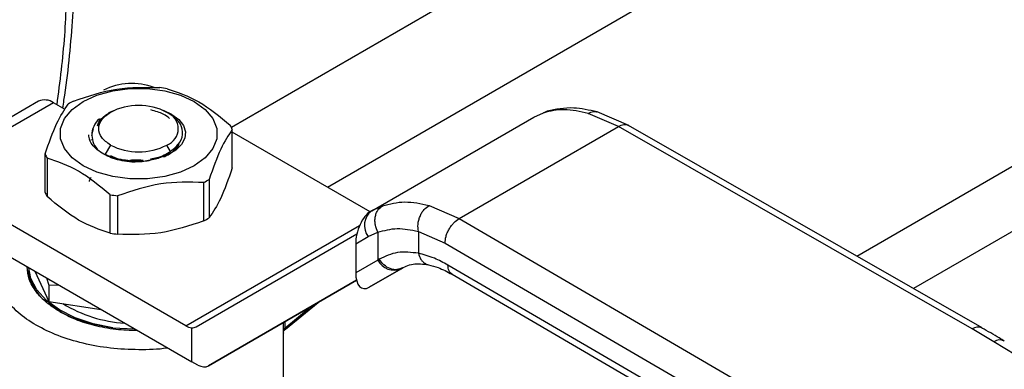
# Model space of a CAD drawing. Extents: x 0.4 to 10.6, y 0.4 to 8.1.
# Drawn here: x 3.2 to 3.4, y 4.7 to 4.7 of the extents above; entities that cross this region are included whole.
import ezdxf

# ---------------------------------------------------------------- set-up
doc = ezdxf.new("R2010")
doc.units = 0
doc.linetypes.add('SLD-SOLID', pattern=[0])
doc.layers.get('0').update_dxf_attribs({"linetype": 'CONTINUOUS'})

msp = doc.modelspace()

# ---------------------------------------------------------------- linework, layer by layer
at = {"color": 8, "linetype": 'SLD-SOLID'}
for p, q in [((3.357632161246318, 4.698025495870662), (3.513654870461994, 4.788095488707168)), ((3.395956270953253, 4.78444285786121), (3.275515479686876, 4.71491386902927)), ((3.521506506755175, 4.784056231498243), (3.365088459093996, 4.693758014635034)), ((3.288120555240722, 4.707082632245715), (3.408975971525428, 4.776850979005859)), ((3.316503493420166, 4.71683755634877), (3.317041364775501, 4.716997209428524)), ((3.295350697457344, 4.704626307963507), (3.294139513982624, 4.704070200999095)), ((3.269539176215826, 4.688881587548003), (3.292356621998063, 4.702053818619319)), ((3.286107217521012, 4.691497178002506), (3.28251461541233, 4.688549893579753)), ((3.282364753046218, 4.688322278628815), (3.282364753046234, 4.689336699248283)), ((3.282514615412289, 4.689423212950711), (3.282514615412289, 4.688549893579722))]:
    msp.add_line(p, q, dxfattribs=at)
at = {"color": 7, "linetype": 'SLD-SOLID'}
for p, q in [((3.250197930502264, 4.718337324738681), (3.241939071772567, 4.713569587078176)), ((3.252166274464146, 4.718142411154055), (3.243907415734796, 4.713374673493751)), ((3.253683018586473, 4.717266813409859), (3.252166274464146, 4.718142411154055)), ((3.25917889701006, 4.716620607319766), (3.259038057347272, 4.716539275844053)), ((3.260026474732126, 4.717088473774852), (3.25937679032374, 4.716811537210734)), ((3.259461908996619, 4.716784039791076), (3.259636366773145, 4.716884784911523)), ((3.267698497384259, 4.716610402501257), (3.266616475021306, 4.717108052395588)), ((3.267319320073569, 4.716735067459688), (3.267060662095728, 4.716884436143331)), ((3.293939270221319, 4.703978260386887), (3.315215502523149, 4.716260767854211)), ((3.315215502523442, 4.716260767854312), (3.316503493112997, 4.716837556971701)), ((3.317033838925112, 4.717040004892247), (3.316684440609141, 4.716891265801237)), ((3.326362397257218, 4.715041201785951), (3.322369971639098, 4.716748828671859)), ((3.327690619595167, 4.71516198964621), (3.323528454624687, 4.716937009731767)), ((3.257213299605099, 4.713833034902101), (3.257394309516615, 4.714712402118823)), ((3.305430255465649, 4.702957333542045), (3.326362397257218, 4.715041201785951)), ((3.372784550013373, 4.688472297258564), (3.326362397257218, 4.715041201786015)), ((3.374088303825944, 4.68860711142519), (3.327661591934742, 4.7151786253152)), ((3.275638548666061, 4.709589625283637), (3.275638548666061, 4.714626031865384)), ((3.293719443209812, 4.703850463019816), (3.275638548666061, 4.714288341263438)), ((3.257053359453248, 4.713284380236263), (3.257225096425824, 4.713302626813019)), ((3.259636366773145, 4.712599179162216), (3.258947318139926, 4.711405711726863)), ((3.267539303933577, 4.71176909128455), (3.267060058044461, 4.712599179162215)), ((3.251057876151544, 4.706392482697495), (3.251057876151544, 4.711428889279241)), ((3.251319915620169, 4.710864333872516), (3.251319915620169, 4.705827927290769)), ((3.258947318139861, 4.711405711726718), (3.259301027938503, 4.711216854139415)), ((3.26161663248015, 4.710665755827343), (3.26190522164132, 4.710600848035091)), ((3.271891497317987, 4.70264583735024), (3.271891497317987, 4.707682243931987)), ((3.272607402459843, 4.708095527173393), (3.272607402459843, 4.703059120591647)), ((3.259601161060738, 4.701047266057164), (3.259601161060729, 4.706083672638917)), ((3.260579105671197, 4.705932400473602), (3.260579105671197, 4.700895993891855)), ((3.269539176215826, 4.688881587548003), (3.241077132686392, 4.705312375538871)), ((3.301468141387439, 4.704682458907701), (3.305430255465649, 4.702957333542045)), ((3.294157939484253, 4.704100678391982), (3.29363380256485, 4.703751816832159)), ((3.293939270221171, 4.703978260386743), (3.293763768251595, 4.703876913940142)), ((3.294139513982624, 4.704070200999095), (3.293939270221349, 4.703978260386835)), ((3.305430255465649, 4.702957333542109), (3.351453934776827, 4.676158395192352)), ((3.241077132686392, 4.701026072064405), (3.270307924822057, 4.684151494949959)), ((3.270879628761693, 4.688767938096691), (3.291999658096036, 4.700964040099548)), ((3.291837484497808, 4.699623315060513), (3.29349402843138, 4.700579913106397)), ((3.29349402843138, 4.700579913106397), (3.294748967677685, 4.701156955657347)), ((3.294748967677685, 4.701156955657347), (3.294748967677685, 4.697516005223199)), ((3.300065363548492, 4.701273536175095), (3.303566307618169, 4.699747434139502)), ((3.300065363548836, 4.701273536175291), (3.300065364256449, 4.698401719198724)), ((3.291837484497808, 4.699623315060513), (3.291837484497837, 4.695834722243939)), ((3.303566307618169, 4.699747434139502), (3.349590029113347, 4.67294847049714)), ((3.294748967678497, 4.697516005223669), (3.291837484497837, 4.695834722243939)), ((3.294929668536589, 4.697624325481252), (3.294748967678164, 4.6975160052235)), ((3.349590029113389, 4.670269530083217), (3.303949025134479, 4.69684564197967)), ((3.248912516870745, 4.696502801055309), (3.248912516870745, 4.696398132826542)), ((3.248912516870753, 4.695274700862071), (3.249021864534145, 4.695895832371732)), ((3.249725820328104, 4.696033290963179), (3.251561516358562, 4.692078344310912)), ((3.293628009359413, 4.693948200677802), (3.297884467835345, 4.696405401853253)), ((3.297818881383582, 4.696368287405721), (3.293628009359413, 4.693948200677802)), ((3.298003078356027, 4.696474654951134), (3.297641817321945, 4.696365663896971)), ((3.297818881383582, 4.696368287405721), (3.29800307835604, 4.696474654951111)), ((3.304488727712815, 4.695646272466013), (3.350133211682119, 4.669068134220334)), ((3.251234843725262, 4.69516215029875), (3.25156151635862, 4.694228877005671)), ((3.25156151635862, 4.694228877005671), (3.252780212203072, 4.694270028065866)), ((3.251561516358639, 4.694228877005644), (3.251561516358562, 4.692078344310912)), ((3.291948838955064, 4.694872945259871), (3.272496651690869, 4.683639965594171)), ((3.272496651690869, 4.683639965594171), (3.291949623263259, 4.694869927046439)), ((3.251561516358562, 4.692078344310912), (3.258412427212311, 4.691018619549209)), ((3.282619672929735, 4.688443619919805), (3.286898947563288, 4.691954234027204)), ((3.259968529980959, 4.688637565810853), (3.262765721056987, 4.688505516505579)), ((3.270307924822057, 4.684151494949959), (3.270307924813557, 4.688630296911291)), ((3.282377083799879, 4.679088515222357), (3.282377083799879, 4.687971757587158)), ((3.375632401965316, 4.686789905668445), (3.372784550013373, 4.688472297258564)), ((3.407299901994478, 4.667479347126889), (3.375632401965316, 4.686789905668445)), ((3.271116436287131, 4.683730660436242), (3.270307924822057, 4.684151494949959))]:
    msp.add_line(p, q, dxfattribs=at)
at = {"color": 7, "linetype": 'SLD-SOLID', "flags": 128}
for points in [[(3.256047057253232, 4.718313903596017), (3.257854772320644, 4.71914612425246), (3.259937951412685, 4.719725262851209), (3.262192135231081, 4.72002227896465), (3.264504289586525, 4.720022278964623), (3.266758473404921, 4.719725262851131), (3.268841652496962, 4.719146124252333), (3.270649367564375, 4.718313903595847), (3.272090972225317, 4.717270331900441), (3.273094178402475, 4.716067738208497), (3.273608681149099, 4.714766425589322), (3.273608681149099, 4.713431647291452), (3.273094178402475, 4.71213033467229), (3.272090972225317, 4.710927740980369), (3.270649367564374, 4.709884169285334)], [(3.270649367564374, 4.709884169285334), (3.268841652496961, 4.709051948628883), (3.266758473404921, 4.708472810030108), (3.264504289586525, 4.708175793916627), (3.26219213523108, 4.708175793916602), (3.259937951412684, 4.708472810030029), (3.257854772320644, 4.709051948628756), (3.256047057253232, 4.709884169285165), (3.254605452592289, 4.710927740980496), (3.253602246415131, 4.712130334672369), (3.253087743668507, 4.713431647291479), (3.253087743668507, 4.714766425589296), (3.253602246415132, 4.716067738208418), (3.254605452592289, 4.717270331900314), (3.256047057253232, 4.718313903596017)], [(3.267698497384259, 4.716610402501257), (3.268608781193038, 4.715940609107385), (3.269216803941392, 4.715165002876553), (3.269487629939242, 4.714328148488253), (3.269405698102482, 4.713478129810448), (3.268975716059674, 4.712663787103091), (3.268222389661754, 4.711931910760982), (3.267189003436541, 4.711324552837489), (3.265934933552139, 4.710876610823268)], [(3.259968529980677, 4.688637565810179), (3.257386645114082, 4.689149786997144), (3.255017986234569, 4.689933467942599), (3.252947272611868, 4.690960578912936), (3.251248566977193, 4.69219438346962), (3.249982626538809, 4.69359075241282), (3.249194729893136, 4.695099742140201), (3.248918512949715, 4.696499339592598)]]:
    msp.add_lwpolyline(points, dxfattribs=at)
at = {"color": 7, "linetype": 'SLD-SOLID'}
for centre, radius, start, end in [((3.2624488719032, 4.712456867298792), 0.008219803911480042, 69.13500584118712, 117.0685114452811), ((3.263493094576255, 4.699920682922098), 0.02037156849702267, 79.81521614007491, 82.5987059941597), ((3.251013045901743, 4.716532642141776), 0.001980225338197162, 54.38242252482187, 114.3071190460651), ((3.260380811777402, 4.707887214954536), 0.01187583278113533, 118.0028332201047, 121.9917902472322), ((3.263348212408804, 4.709720949095842), 0.008068354331346683, 62.60967223659956, 117.3903277634032), ((3.259878913418877, 4.713967636021339), 0.002669052535217886, 129.3826853448998, 182.8898948464262), ((3.266246793027695, 4.714741982036843), 0.00229194331234771, 290.7834207993922, 69.21657920202247), ((3.270914594090653, 4.7127764901037), 0.005073120495195131, 21.381537249571, 28.41538563930099), ((3.263348212408804, 4.71976301497797), 0.008068354331463641, 242.609672236601, 297.3903277633893), ((3.25578183072713, 4.713278431041025), 0.005073120495395564, 201.3815372497951, 208.4153856392511), ((3.266315613040554, 4.718167706189492), 0.01187583278043445, 298.002833219989, 301.9917902473522), ((3.25578183072716, 4.708242024459282), 0.005073120495419641, 201.3815372497748, 208.4153856391839), ((3.263203330241693, 4.726134238224634), 0.02037156849914359, 259.8152161401702, 262.5987059939656), ((3.266315613040721, 4.713131299607464), 0.01187583278010955, 298.002833219898, 301.9917902473663), ((3.295417032497731, 4.702056307382315), 0.002424393676212464, 127.5561705518123, 217.5153999192383), ((3.263203330241399, 4.721097831641099), 0.02037156849733719, 259.8152161400963, 262.5987059941381), ((3.296888286352547, 4.698558692306804), 0.002379890909784704, 205.9842396154732, 293.0182455417449), ((3.262554496379416, 4.706676794216905), 0.01746946358458415, 238.4312584776819, 266.5204165794587), ((3.270451308899007, 4.690370461270991), 0.001746061566706689, 238.5070033057557, 265.2896481454981), ((3.282675379344731, 4.688280903688246), 0.0003133697555461353, 120.8649834629812, 172.4129049559143)]:
    msp.add_arc(centre, radius, start, end, dxfattribs=at)
at = {"color": 8, "linetype": 'SLD-SOLID'}
for centre, radius, start, end in [((3.373556279689116, 4.687401204394164), 0.001320154014549542, 67.10239276712511, 125.7730067635953), ((3.376395468967522, 4.685722836707025), 0.001311833609227608, 62.61435173073021, 125.5687718946404)]:
    msp.add_arc(centre, radius, start, end, dxfattribs=at)
at = {"color": 7, "linetype": 'SLD-SOLID'}
for centre, major_axis, ratio, start_param, end_param in [((3.293695888805519, 4.700806853717119), (0.000914158966183187, 0.003219254836959173), 0.5026061538039541, 0.4777430072907211, 2.085073121641663), ((3.293695888805567, 4.69701826090091), (0.0009141589661836312, 0.003219254836958285), 0.5026061538039367, 2.08507312175794, 3.619335660839528), ((3.269499413357372, 4.691001784675599), (-0.001419080854864419, 0.002210166127953884), 0.6063903258726874, 2.754702087250701, 3.1130216692274), ((3.271116436286743, 4.685873812173252), (-0.001419080854863974, 0.002210166127953882), 0.6063903258725599, 2.32762350586682, 3.113021669066143)]:
    msp.add_ellipse(centre, major_axis=major_axis, ratio=ratio, start_param=start_param, end_param=end_param, dxfattribs=at)
for points, knots in [([(3.248249906391559, 4.76388441592702), (3.247328414557131, 4.765741830537964), (3.245485397483164, 4.76945672709321), (3.241960644598548, 4.774286361837974), (3.237839938053781, 4.778542850763384), (3.233027100522512, 4.782089224878669), (3.227588714546042, 4.78481329835583), (3.221571935325314, 4.786621301769754), (3.215051238168777, 4.787448980980872), (3.208118877609842, 4.787259118843319), (3.200882667024423, 4.786046719082276), (3.19345995441632, 4.783839121878311), (3.185971511605008, 4.78069433151095), (3.178535193189709, 4.776696738442619), (3.171260164975666, 4.771951580679975), (3.164279634436828, 4.766605275720712), (3.15759740981649, 4.760734275228182), (3.151203269915339, 4.75437101662354), (3.145045602759117, 4.747484528341689), (3.139087638344222, 4.74001249434829), (3.133345361166761, 4.731928476989737), (3.127867185797485, 4.723211273392934), (3.122789739752058, 4.71399925854438), (3.118216066513285, 4.704411203875227), (3.114239516363377, 4.694585668118616), (3.11093831382719, 4.684674708776601), (3.108370695867738, 4.674836334261763), (3.106571727167891, 4.665226363800261), (3.105551239972404, 4.655989778051457), (3.105296225832061, 4.647255715689082), (3.105765934807976, 4.639124708539234), (3.106915223061407, 4.631731669355167), (3.108626151537727, 4.624987359495123), (3.110249237426306, 4.621040299155126), (3.111060795079026, 4.619066733216803)], [0, 0, 0, 0, 0.02912374416192375, 0.05824854409216736, 0.0887342931044658, 0.1199938771889295, 0.1519013647111069, 0.1843126601871499, 0.2170687486512539, 0.2499999955568972, 0.2829312424625408, 0.3156873309266446, 0.3480986264026872, 0.3800061139248649, 0.4112656980093284, 0.4417514470216273, 0.4708746640801968, 0.4999999955442645, 0.5291232126152884, 0.5582485440916514, 0.5887342931039503, 0.6199938771884135, 0.6519013647105915, 0.6843126601866337, 0.7170687486507376, 0.7499999955563813, 0.782931242462025, 0.8156873309261288, 0.8480986264021712, 0.8800061139243489, 0.9112656980088124, 0.9417514470211111, 0.9708751956612272, 1, 1, 1, 1]), ([(3.253365671467606, 4.717450014002047), (3.253425005945027, 4.717792208039076), (3.253789463588289, 4.71989410962636), (3.254239021304395, 4.723694110211251), (3.254696801550497, 4.72883312460973), (3.254901708854914, 4.733882063069192), (3.254866022903893, 4.738823538749094), (3.254629075409706, 4.743358433294884), (3.254288385593723, 4.746165827477057), (3.254135323217981, 4.747427110917324)], [0, 0, 0, 0, 0.03205142237904574, 0.1968734936412685, 0.3625390558430387, 0.5289071508834999, 0.6958736032581702, 0.8633645426800365, 0.9999999999999999, 0.9999999999999999, 0.9999999999999999, 0.9999999999999999]), ([(3.254804927499618, 4.718372677212638), (3.256690219101014, 4.719004265655701), (3.260461010015704, 4.720267512127049), (3.264231813531975, 4.720170852931171), (3.266117319146408, 4.720122520671024)], [0, 0, 0, 0, 0.4999724577808686, 1, 1, 1, 1]), ([(3.267095263756876, 4.719971248505709), (3.268475392996182, 4.719514481273588), (3.271235803530452, 4.718600896485043), (3.27399622328972, 4.716327398754534), (3.275376509197437, 4.71519058727211)], [0, 0, 0, 0, 0.4999724577820449, 1, 1, 1, 1]), ([(3.251057876151544, 4.711428889279241), (3.251563038513638, 4.712857209373245), (3.252573418894054, 4.715714006926322), (3.253583802651055, 4.717210904137684), (3.254089022357763, 4.717959393971232)], [0, 0, 0, 0, 0.4999724577840494, 1, 1, 1, 1]), ([(3.322369971639098, 4.716748828671859), (3.321292854363254, 4.716982736716246), (3.319145679435147, 4.717449019728927), (3.317382289290175, 4.717040930643357), (3.316503493112997, 4.716837556971701)], [0, 0, 0, 0, 0.5016439330323915, 0.9999999999999999, 0.9999999999999999, 0.9999999999999999, 0.9999999999999999]), ([(3.323528269916835, 4.716937053377793), (3.322481235692377, 4.717167278028137), (3.320076658446527, 4.717696002823105), (3.31810551472665, 4.717268240576773), (3.316992673620922, 4.717026740473866)], [0, 0, 0, 0, 0.4354338070302112, 1, 1, 1, 1]), ([(3.257946604429804, 4.7151260757113), (3.258038031344665, 4.715449292492533), (3.258192365714958, 4.715994902704533), (3.258915760629078, 4.716403282507676), (3.259210619986934, 4.716569740142594)], [0, 0, 0, 0, 0.5923950360987957, 1, 1, 1, 1]), ([(3.259461908996668, 4.716784039791051), (3.259100876909686, 4.716540752320192), (3.258378814797875, 4.716054178768088), (3.258090674586343, 4.715435443065443), (3.25794660489203, 4.715126076097651)], [0, 0, 0, 0, 0.5000014279613851, 1, 1, 1, 1]), ([(3.267395073421295, 4.716084856841888), (3.267141652606108, 4.716281912146381), (3.266508460893789, 4.716774270225103), (3.265539516406849, 4.717037228891168), (3.264958370270667, 4.717194944234842)], [0, 0, 0, 0, 0.4002276249920294, 0.9999999999999999, 0.9999999999999999, 0.9999999999999999, 0.9999999999999999]), ([(3.267539303933579, 4.711769091284637), (3.268002428713861, 4.712150525476895), (3.268922557822325, 4.712908352995963), (3.269254926798451, 4.714312035826373), (3.268776828756102, 4.715682948165561), (3.267802535152391, 4.716386194919198), (3.267318717079158, 4.716735415614126)], [0, 0, 0, 0, 0.2550559539639778, 0.5067412013364799, 0.7550558469588162, 1, 1, 1, 1]), ([(3.258113669714131, 4.711815386383415), (3.257848643341144, 4.71202986087909), (3.257318683176801, 4.712458734948091), (3.256868718874777, 4.713190895849964), (3.256820790128558, 4.713692507362619), (3.256797680694267, 4.713934365520932)], [0, 0, 0, 0, 0.341246571151428, 0.6823739346807336, 1, 1, 1, 1]), ([(3.257213255212176, 4.713833070941572), (3.257235417388031, 4.71347994424042), (3.257280005131149, 4.712769494023702), (3.257834420483447, 4.712134555240286), (3.258113265697517, 4.711815210474222)], [0, 0, 0, 0, 0.4970463698127486, 0.9999999999999999, 0.9999999999999999, 0.9999999999999999, 0.9999999999999999]), ([(3.275638548666061, 4.714626031865384), (3.275133386303962, 4.713877640608998), (3.274123005923545, 4.712380775642283), (3.273112622166545, 4.70952399578438), (3.272607402459843, 4.708095527173393)], [0, 0, 0, 0, 0.4999724577887999, 1, 1, 1, 1]), ([(3.266616346542142, 4.711041055410199), (3.266824430107654, 4.711134197838765), (3.267486687319325, 4.711430637612273), (3.268170512974267, 4.712023123775055), (3.268421560668564, 4.712538185999344), (3.268512524369388, 4.71272481175668)], [0, 0, 0, 0, 0.2260966992765317, 0.7195867163399898, 1, 1, 1, 1]), ([(3.267234515820384, 4.711319732006061), (3.267528480977047, 4.711518565147579), (3.268116411290382, 4.711916231430624), (3.26859527791231, 4.712501881237564), (3.268682359101792, 4.712868788121907), (3.268707907829909, 4.712976434839733)], [0, 0, 0, 0, 0.4140431313881585, 0.8280862627938059, 1, 1, 1, 1]), ([(3.259601161060729, 4.706083672638917), (3.258221031821423, 4.707220368708679), (3.255460621287152, 4.709493886083624), (3.252700201527885, 4.710407501167562), (3.251319915620169, 4.710864333872516)], [0, 0, 0, 0, 0.4999724577822826, 1, 1, 1, 1]), ([(3.26244395333481, 4.710347201132341), (3.261592703446318, 4.710468174303855), (3.259896227375743, 4.71070926460346), (3.258706177747114, 4.711447435529317), (3.258113265697517, 4.711815210474221)], [0, 0, 0, 0, 0.5017753584961825, 1, 1, 1, 1]), ([(3.259301027938472, 4.711216854139352), (3.259938963906712, 4.710958901844311), (3.260652080353531, 4.71067054998261), (3.261507409281112, 4.710645519829139), (3.261597582545806, 4.71064288101899)], [0, 0, 0, 0, 0.8945747515525342, 1, 1, 1, 1]), ([(3.259628201712848, 4.711227676414663), (3.260013015206764, 4.711036114656951), (3.260464117495458, 4.710811554061507), (3.261063757415471, 4.710725435810252), (3.261151873589107, 4.710712780864296)], [0, 0, 0, 0, 0.8530515219302773, 1, 1, 1, 1]), ([(3.261709718500255, 4.710625294910945), (3.261953071394488, 4.71058094604888), (3.262723227043351, 4.710440592153573), (3.264215969848412, 4.710489555558215), (3.265356841415316, 4.710746455706082), (3.265934958935253, 4.710876635544606)], [0, 0, 0, 0, 0.1855756876654678, 0.5873041477394144, 1, 1, 1, 1]), ([(3.265934933552535, 4.710876610822978), (3.265388764867862, 4.710715437584809), (3.264292205925398, 4.710391845331062), (3.263061616720929, 4.710362120676939), (3.26244395333481, 4.710347201132341)], [0, 0, 0, 0, 0.4980750815331544, 0.9999999999999999, 0.9999999999999999, 0.9999999999999999, 0.9999999999999999]), ([(3.264905039622575, 4.710800969832198), (3.265193869922399, 4.710843804820541), (3.266213331024695, 4.710994996037178), (3.266985734919353, 4.71144592092408), (3.267539303933526, 4.711769091284606)], [0, 0, 0, 0, 0.2833166456021852, 1, 1, 1, 1]), ([(3.262186978432562, 4.710619117699953), (3.262363826071782, 4.71063782642464), (3.262937411240646, 4.710698506041603), (3.263533617451693, 4.710645746106247), (3.263946001509316, 4.710609253101278)], [0, 0, 0, 0, 0.3083197558432085, 1, 1, 1, 1]), ([(3.275638548666452, 4.709589625283122), (3.275133408943795, 4.708161059160269), (3.274123038973304, 4.705303670903809), (3.27311264480697, 4.703807348716747), (3.27260740246013, 4.703059120590923)], [0, 0, 0, 0, 0.4999552019653781, 1, 1, 1, 1]), ([(3.256885103817982, 4.707798404905033), (3.256908979518368, 4.707947239994605), (3.256940090254905, 4.708141176473299), (3.257077737806553, 4.708318274809163), (3.257109748781643, 4.708359460361321)], [0, 0, 0, 0, 0.7674424665970266, 0.9999999999999999, 0.9999999999999999, 0.9999999999999999, 0.9999999999999999]), ([(3.271891497317987, 4.707682243931987), (3.270006205716575, 4.707730584326555), (3.266235414801884, 4.707827270441589), (3.262464611285613, 4.706564046990913), (3.260579105671197, 4.705932400473602)], [0, 0, 0, 0, 0.4999724577853245, 1, 1, 1, 1]), ([(3.259601161060619, 4.701047266056376), (3.258221077484611, 4.701503718964316), (3.255460663010307, 4.702416706580298), (3.252700247190762, 4.704690785804), (3.251319915619785, 4.705827927290131)], [0, 0, 0, 0, 0.4999552019651142, 1, 1, 1, 1]), ([(3.29474896767768, 4.701156955657344), (3.294617987663568, 4.701468219408003), (3.294416255006276, 4.701947621276791), (3.294356946368648, 4.702639062062524), (3.294396143033159, 4.703164106922577), (3.294531771269871, 4.703648997977242), (3.294806620970727, 4.704201452800545), (3.2951364795418, 4.704459030436507), (3.295350697652924, 4.704626307565198)], [0, 0, 0, 0, 0.2388345832625166, 0.3678479916303916, 0.4997586591670294, 0.6317048411901873, 0.7608202418396472, 1, 1, 1, 1]), ([(3.295350697457344, 4.704626307963507), (3.296312221868806, 4.704874402808515), (3.298227255439317, 4.705368524383795), (3.300390864621392, 4.704910508400715), (3.301468141387439, 4.704682458907701)], [0, 0, 0, 0, 0.5020927185127954, 1, 1, 1, 1]), ([(3.300065360712801, 4.701273543218711), (3.300032550770958, 4.701580612295007), (3.299982037400361, 4.702053368209164), (3.300105698214141, 4.702729094051006), (3.300271273377027, 4.703241719140347), (3.300509619323474, 4.703715939716878), (3.300886363418178, 4.704259416589148), (3.301238819903959, 4.70451570240558), (3.301468142657287, 4.70468245254761)], [0, 0, 0, 0, 0.2381878661722431, 0.3667081158789989, 0.4982051025169433, 0.6299644359294364, 0.7592395719603583, 1, 1, 1, 1]), ([(3.27189149731826, 4.702645837349502), (3.270006274019592, 4.702013972566818), (3.266235489574801, 4.700750129766106), (3.262464679588923, 4.700847369611971), (3.260579105671112, 4.700895993891058)], [0, 0, 0, 0, 0.4999552019664737, 1, 1, 1, 1]), ([(3.30356630761812, 4.699747434139475), (3.303591209179908, 4.700031282769096), (3.303629515685978, 4.700467932058273), (3.303861947223241, 4.701099912027952), (3.304102511576627, 4.701580935456503), (3.304401127140939, 4.702028435022712), (3.304835081143437, 4.702544038186788), (3.305195779550418, 4.702794510267654), (3.305430255465657, 4.702957332362972)], [0, 0, 0, 0, 0.2394569105649577, 0.3683607348266456, 0.5000000688526833, 0.6316393929123886, 0.7605431883998505, 1, 1, 1, 1]), ([(3.294748967678067, 4.701156955657591), (3.2955811794989, 4.701386853838671), (3.297244789199759, 4.701846425350009), (3.299125478815721, 4.701464436936075), (3.300065363548836, 4.701273536175291)], [0, 0, 0, 0, 0.5002446309392137, 1, 1, 1, 1]), ([(3.267141246409307, 4.685979579485767), (3.267114364347099, 4.685974838552989), (3.265898164831452, 4.685760349050557), (3.263334084110316, 4.68571389309113), (3.259615713878262, 4.685887871777621), (3.256018242945701, 4.686527319815377), (3.252708385883912, 4.687546252446945), (3.249806240894417, 4.688921885815702), (3.247423260997487, 4.690597273618791), (3.245658419659887, 4.692507984425357), (3.244550025985752, 4.694584861043206), (3.244251329071601, 4.696731056075534), (3.244324282826274, 4.698196406068026), (3.244685712837703, 4.69888400415988), (3.2446860817029, 4.69888470590295)], [0, 0, 0, 0, 0.002254966002323035, 0.1020192773382944, 0.2017835886742669, 0.3015479000102366, 0.4013122113462089, 0.5010765226821787, 0.6008408340181511, 0.700605145354122, 0.8003694566900925, 0.9001337680260637, 0.9998980793620336, 1, 1, 1, 1]), ([(3.300065364256449, 4.698401719198724), (3.299133123617803, 4.698509094932109), (3.29726228232216, 4.698724578947541), (3.295708966656487, 4.697991906888425), (3.294929668536589, 4.697624325481252)], [0, 0, 0, 0, 0.4983002250466936, 1, 1, 1, 1]), ([(3.303949025134479, 4.69684564197967), (3.303351891789729, 4.697168768987116), (3.302034080535182, 4.697881876722273), (3.300761374986898, 4.69821793652469), (3.300065364256105, 4.698401719198528)], [0, 0, 0, 0, 0.453125091085054, 1, 1, 1, 1]), ([(3.252973624663964, 4.690750385346294), (3.252373913556326, 4.691135094168075), (3.251138568879668, 4.691927555719977), (3.249792142756255, 4.693377117875821), (3.248870778035603, 4.694966583691524), (3.248753642016098, 4.69608239203304), (3.248696411449083, 4.69662755605975)], [0, 0, 0, 0, 0.2370492138743679, 0.4882975831804096, 0.7499913384313246, 1, 1, 1, 1]), ([(3.297638519468775, 4.696312161198758), (3.29819683217594, 4.69659277310452), (3.299318638018548, 4.697156600635845), (3.300702438819649, 4.696984634617354), (3.301397534372394, 4.696898254544022)], [0, 0, 0, 0, 0.4976910316916566, 1, 1, 1, 1]), ([(3.301397313796216, 4.696898302839661), (3.301820012783796, 4.696791369104744), (3.302790434300257, 4.696545873373156), (3.303878217704195, 4.695969547179734), (3.304492181292979, 4.695644258802709)], [0, 0, 0, 0, 0.4355828682799125, 1, 1, 1, 1]), ([(3.24892995662403, 4.696396888871675), (3.248924161530369, 4.696371566250609), (3.248756846383638, 4.695640455019798), (3.249418888951893, 4.694201171818791), (3.250262717081682, 4.692719783213688), (3.251187518446409, 4.692095884186463), (3.251303464794588, 4.692017663266167)], [0, 0, 0, 0, 0.01646387230312595, 0.4753426555708274, 0.9342214388385403, 0.9999999999999999, 0.9999999999999999, 0.9999999999999999, 0.9999999999999999]), ([(3.251453614521619, 4.691912993933668), (3.252045278585281, 4.691456880898316), (3.253382656338428, 4.690425898177099), (3.256333146848198, 4.689257840295213), (3.258756735603184, 4.688844323971857), (3.259968529980677, 4.688637565810179)], [0, 0, 0, 0, 0.284031728782823, 0.6420158643914254, 1, 1, 1, 1]), ([(3.252973624663964, 4.690750385346294), (3.2536400312928, 4.690404176799508), (3.255012762047557, 4.68969102194905), (3.257523762584341, 4.688913790834211), (3.260273855908871, 4.688382340670991), (3.262203340855437, 4.688314757221344), (3.263144345824803, 4.688281796942448)], [0, 0, 0, 0, 0.2372588584506692, 0.4887294299613609, 0.7506546252391965, 1, 1, 1, 1]), ([(3.282375455497326, 4.687971748237332), (3.282376001345729, 4.687959764685929), (3.282377761676941, 4.687921118388827), (3.282373681884106, 4.687942050838366), (3.282369669937617, 4.688004005215075), (3.282365559123688, 4.688127950711561), (3.282365018619238, 4.688258254693308), (3.282364753046218, 4.688322278628815)], [0, 0, 0, 0, 0.1100335917269713, 0.3548523083066976, 0.5788637453536688, 0.793077693821254, 0.9999999999999999, 0.9999999999999999, 0.9999999999999999, 0.9999999999999999]), ([(3.282364876635472, 4.68829595508676), (3.282364893827883, 4.688273646659773), (3.282364931988772, 4.688224130077127), (3.282373309991481, 4.6881935315444), (3.282391785614777, 4.688196739210796), (3.282431709350191, 4.688241407882132), (3.282501900774991, 4.688333763386758), (3.282584315410435, 4.688410600152099), (3.282620166622971, 4.688444024933876)], [0, 0, 0, 0, 0.12022564382899, 0.2668571402438213, 0.4068995289739413, 0.5416631144832752, 0.800618749235966, 0.9999999999999999, 0.9999999999999999, 0.9999999999999999, 0.9999999999999999]), ([(3.376983120150061, 4.686878814675903), (3.376769500975919, 4.687015888033577), (3.375839866796276, 4.687612407886839), (3.374832397760033, 4.688163473281424), (3.374056433447055, 4.688587910226811)], [0, 0, 0, 0, 0.2297884251879769, 1, 1, 1, 1])]:
    msp.add_open_spline(points, degree=3, knots=knots, dxfattribs=at)
at = {"color": 8, "linetype": 'SLD-SOLID'}
for points, knots in [([(3.252634127967279, 4.717872325075641), (3.253025115086358, 4.720924497693844), (3.253807801175635, 4.727034399871608), (3.253956308512282, 4.735655760252924), (3.253796235072639, 4.741408262206095), (3.253377478274893, 4.744086250652748), (3.253355712072814, 4.744225447527898)], [0, 0, 0, 0, 0.3292602603499513, 0.6591199887469, 0.9822816889194914, 1, 1, 1, 1]), ([(3.322369973855054, 4.716748817418869), (3.322608504215596, 4.716848890983865), (3.322975112300899, 4.717002698566135), (3.323367227243087, 4.716992227530657), (3.323504318402473, 4.716937623982385), (3.323525947702458, 4.716929009010194)], [0, 0, 0, 0, 0.6106757169723874, 0.9385750930473774, 1, 1, 1, 1]), ([(3.326362397257226, 4.715041200657403), (3.326594350551356, 4.715147053232252), (3.32695116836777, 4.715309888102786), (3.327383949495522, 4.715299825269338), (3.327571574181685, 4.715217079688535), (3.327665864314707, 4.715175496184891)], [0, 0, 0, 0, 0.4802736123455558, 0.7388133127398232, 1, 1, 1, 1]), ([(3.300065365158969, 4.69840171971527), (3.30016147849809, 4.698118123633801), (3.300309337877922, 4.697681843497113), (3.300673267273884, 4.697259797203281), (3.301006263363096, 4.697028584256074), (3.301254341119744, 4.696910333867205), (3.301388333114127, 4.696900808674231), (3.301390641518616, 4.696900644574889)], [0, 0, 0, 0, 0.377688006004062, 0.5810298013668548, 0.7886947390752573, 0.9963596480899625, 1, 1, 1, 1]), ([(3.297641817321945, 4.696365663896971), (3.297517601010522, 4.696319108852927), (3.297131993542417, 4.696174586990572), (3.296369165940887, 4.696337579203303), (3.295523777224507, 4.696821203713037), (3.295122654936901, 4.697363444631518), (3.29492966853624, 4.697624325481029)], [0, 0, 0, 0, 0.1396687010957044, 0.4335766662676283, 0.7274846005706516, 1, 1, 1, 1]), ([(3.304492834257162, 4.695645086086383), (3.304337182945032, 4.695776227390877), (3.304025060791115, 4.696039200480318), (3.303974414679981, 4.696576358013797), (3.303949025134436, 4.696845641979646)], [0, 0, 0, 0, 0.4986871651889767, 1, 1, 1, 1]), ([(3.282514615430677, 4.688549893344394), (3.282513738617075, 4.688531334029291), (3.282511999233207, 4.688494516884575), (3.282517056031114, 4.688454252109914), (3.282528725638653, 4.688427681099703), (3.282551617653704, 4.688409222788203), (3.28258220404927, 4.688413051932283), (3.282607995917905, 4.688437241419813), (3.282617564918773, 4.688446215923772)], [0, 0, 0, 0, 0.1174556699746089, 0.2330033395605267, 0.3570584194746229, 0.5017112099337618, 0.8151306548594067, 1, 1, 1, 1])]:
    msp.add_open_spline(points, degree=3, knots=knots, dxfattribs=at)
at = {"color": 7, "linetype": 'SLD-SOLID'}
msp.add_open_spline([(3.259636366773145, 4.712599179162216), (3.259205772371832, 4.712912175413745), (3.258344583569204, 4.713538167916802), (3.257976013169529, 4.714741982036839), (3.258344583569204, 4.715945796156875), (3.259205772371832, 4.716571788659933), (3.259636366773145, 4.716884784911462)], degree=3, dxfattribs=at)

doc.saveas('drawing.dxf')
